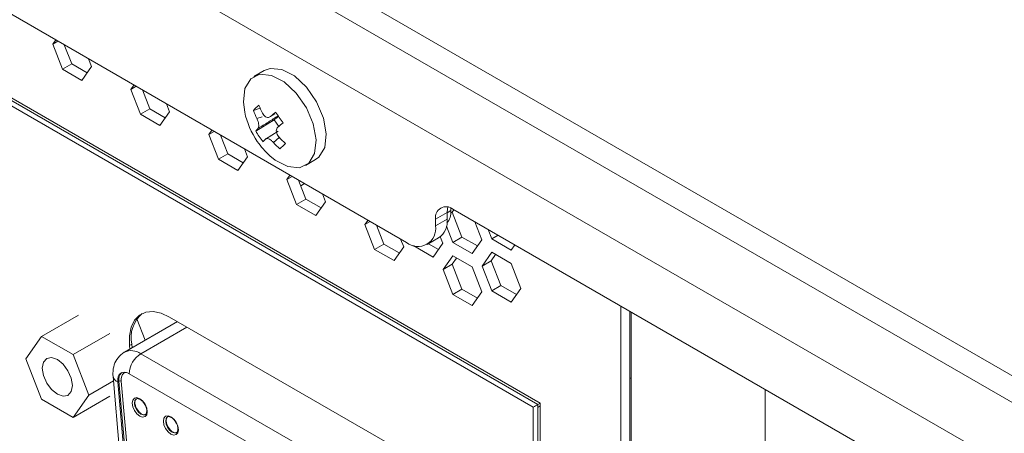
# Model space of a CAD drawing. Units: millimetres. Extents: x 0 to 2378, y 0 to 841.
# Drawn here: x 1853 to 1913, y 400 to 426 of the extents above; entities that cross this region are included whole.
import ezdxf

# ---------------------------------------------------------------- set-up
doc = ezdxf.new("R2010")
doc.units = ezdxf.units.MM

msp = doc.modelspace()

# ---------------------------------------------------------------- linework, layer by layer
at = {"color": 7, "linetype": 'Continuous', "lineweight": 15}
for p, q in [((1632.052, 566.258), (1940.35, 388.281)), ((1631.345, 565.033), (1939.643, 387.056)), ((1876.287, 412.036), (1761.488, 478.308)), ((1792.565, 467.88), (1930.451, 388.28)), ((1884.464, 402.202), (1772.211, 467.004)), ((1772.07, 466.923), (1884.323, 402.12)), ((1772.07, 466.596), (1884.04, 401.957)), ((1854.817, 424.431), (1854.632, 424.168)), ((1854.952, 424.352), (1854.632, 424.168)), ((1854.632, 424.168), (1855.224, 422.642)), ((1855.79, 422.969), (1855.339, 424.129)), ((1857, 422.801), (1856.815, 423.277)), ((1855.79, 422.969), (1855.224, 422.642)), ((1855.224, 422.642), (1856.408, 421.959)), ((1856.734, 422.423), (1855.79, 422.969)), ((1856.408, 421.959), (1857, 422.801)), ((1867.57, 422.562), (1866.946, 422.201)), ((1859.593, 421.673), (1859.408, 421.41)), ((1859.728, 421.595), (1859.408, 421.41)), ((1859.408, 421.41), (1860, 419.885)), ((1860.566, 420.211), (1860.116, 421.371)), ((1860.566, 420.211), (1860, 419.885)), ((1861.511, 419.666), (1860.566, 420.211)), ((1861.184, 419.201), (1861.776, 420.043)), ((1861.776, 420.043), (1861.592, 420.519)), ((1866.911, 420.123), (1867.323, 420.267)), ((1860, 419.885), (1861.184, 419.201)), ((1867.053, 418.856), (1868.18, 419.544)), ((1867.958, 419.748), (1868.246, 419.901)), ((1868.18, 419.544), (1868.46, 419.137)), ((1864.37, 418.916), (1864.185, 418.653)), ((1864.505, 418.838), (1864.185, 418.653)), ((1867.642, 418.366), (1868.419, 418.844)), ((1864.185, 418.653), (1864.777, 417.127)), ((1865.343, 417.454), (1864.892, 418.614)), ((1866.553, 417.286), (1866.368, 417.762)), ((1865.343, 417.454), (1864.777, 417.127)), ((1864.777, 417.127), (1865.961, 416.444)), ((1866.287, 416.908), (1865.343, 417.454)), ((1865.961, 416.444), (1866.553, 417.286)), ((1870.095, 416.745), (1870.72, 417.105)), ((1869.146, 416.158), (1868.961, 415.895)), ((1869.281, 416.08), (1868.961, 415.895)), ((1868.961, 415.895), (1869.553, 414.37)), ((1870.119, 414.696), (1869.669, 415.856)), ((1869.804, 415.507), (1870.039, 415.643)), ((1870.119, 414.696), (1869.553, 414.37)), ((1871.064, 414.151), (1870.119, 414.696)), ((1871.329, 414.529), (1871.145, 415.005)), ((1869.553, 414.37), (1870.737, 413.686)), ((1870.737, 413.686), (1871.329, 414.529)), ((1878.991, 413.986), (1878.991, 414.141)), ((1879.08, 413.892), (1879.183, 414.038)), ((1921.647, 389.524), (1879.115, 414.078)), ((1873.923, 413.401), (1873.738, 413.138)), ((1878.761, 413.874), (1878.054, 413.465)), ((1878.054, 413.465), (1878.054, 413.057)), ((1878.761, 413.465), (1878.054, 413.057)), ((1878.761, 413.874), (1878.761, 413.465)), ((1879.08, 413.892), (1878.985, 413.837)), ((1879.672, 412.366), (1879.08, 413.892)), ((1874.058, 413.323), (1873.738, 413.138)), ((1873.738, 413.138), (1874.33, 411.612)), ((1874.896, 411.939), (1874.445, 413.099)), ((1878.718, 413.04), (1879.106, 412.039)), ((1880.882, 412.198), (1880.453, 413.306)), ((1881.269, 412.834), (1881.495, 412.253)), ((1876.106, 411.771), (1875.921, 412.247)), ((1877.536, 411.912), (1878.244, 412.321)), ((1878.494, 411.985), (1878.339, 412.385)), ((1879.672, 412.366), (1879.106, 412.039)), ((1880.617, 411.821), (1879.672, 412.366)), ((1880.29, 411.356), (1880.882, 412.198)), ((1881.885, 412.479), (1881.495, 412.253)), ((1881.495, 412.253), (1882.679, 411.57)), ((1874.896, 411.939), (1874.33, 411.612)), ((1874.33, 411.612), (1875.514, 410.929)), ((1875.84, 411.394), (1874.896, 411.939)), ((1875.514, 410.929), (1876.106, 411.771)), ((1876.708, 411.852), (1876.718, 411.826)), ((1876.745, 411.841), (1876.718, 411.826)), ((1876.718, 411.826), (1877.902, 411.142)), ((1878.229, 411.607), (1877.618, 411.96)), ((1877.902, 411.142), (1878.494, 411.985)), ((1879.106, 412.039), (1880.29, 411.356)), ((1882.679, 411.57), (1882.904, 411.89)), ((1879.106, 411.223), (1878.514, 410.381)), ((1879.08, 410.707), (1879.346, 411.085)), ((1880.29, 410.539), (1879.106, 411.223)), ((1881.495, 411.436), (1880.903, 410.594)), ((1881.468, 410.921), (1881.734, 411.298)), ((1882.679, 410.753), (1881.495, 411.436)), ((1879.08, 410.707), (1878.514, 410.381)), ((1878.514, 410.381), (1879.106, 408.855)), ((1879.672, 409.182), (1879.08, 410.707)), ((1880.882, 409.014), (1880.29, 410.539)), ((1881.468, 410.921), (1880.903, 410.594)), ((1880.903, 410.594), (1881.495, 409.068)), ((1882.06, 409.395), (1881.468, 410.921)), ((1883.271, 409.227), (1882.679, 410.753)), ((1879.672, 409.182), (1879.106, 408.855)), ((1880.617, 408.636), (1879.672, 409.182)), ((1882.06, 409.395), (1881.495, 409.068)), ((1883.005, 408.85), (1882.06, 409.395)), ((1882.679, 408.385), (1883.271, 409.227)), ((1879.106, 408.855), (1880.29, 408.171)), ((1880.29, 408.171), (1880.882, 409.014)), ((1881.495, 409.068), (1882.679, 408.385)), ((1889.386, 370.749), (1889.386, 408.149)), ((1856.209, 407.58), (1853.952, 406.277)), ((1860.287, 406.056), (1859.782, 407.357)), ((1876.172, 399.162), (1861.785, 407.468)), ((1889.951, 371.076), (1889.951, 407.822)), ((1890.022, 371.117), (1890.022, 407.781)), ((1862.259, 407.194), (1859.022, 405.326)), ((1853.952, 406.277), (1852.993, 404.912)), ((1855.871, 405.169), (1853.952, 406.277)), ((1858.128, 406.472), (1855.871, 405.169)), ((1859.465, 405.807), (1859.324, 405.725)), ((1859.324, 405.725), (1859.343, 405.511)), ((1859.465, 405.807), (1859.484, 405.593)), ((1852.993, 404.912), (1853.952, 402.439)), ((1856.831, 402.696), (1855.871, 405.169)), ((1860.022, 405.227), (1874.409, 396.921)), ((1858.322, 403.824), (1858.726, 399.256)), ((1873.702, 395.696), (1859.315, 404.002)), ((1890.022, 403.758), (1889.951, 403.717)), ((1858.345, 403.57), (1856.831, 402.696)), ((1858.682, 403.545), (1858.611, 403.504)), ((1858.611, 403.504), (1859.015, 398.935)), ((1859.085, 398.976), (1858.682, 403.545)), ((1858.823, 403.554), (1859.227, 398.985)), ((1855.871, 401.331), (1856.831, 402.696)), ((1858.128, 402.634), (1855.871, 401.331)), ((1898.224, 403.046), (1898.224, 365.647)), ((1853.952, 402.439), (1855.871, 401.331)), ((1859.77, 402.472), (1859.747, 402.461)), ((1884.04, 365.988), (1884.04, 401.957)), ((1884.464, 402.202), (1884.323, 402.12)), ((1884.323, 401.957), (1884.323, 402.12)), ((1884.464, 402.038), (1884.323, 401.957)), ((1884.323, 401.936), (1884.464, 402.018)), ((1884.323, 401.957), (1884.323, 401.936)), ((1884.323, 401.936), (1884.323, 366.009)), ((1884.464, 365.907), (1884.464, 402.202)), ((1861.679, 401.37), (1861.656, 401.359))]:
    msp.add_line(p, q, dxfattribs=at)
at = {"color": 8, "linetype": 'Continuous', "lineweight": 15}
for p, q in [((1867.122, 419.631), (1867.445, 419.731)), ((1868.491, 418.47), (1868.136, 418.159)), ((1878.761, 413.853), (1878.991, 413.986)), ((1862.844, 406.856), (1860.022, 405.227))]:
    msp.add_line(p, q, dxfattribs=at)
at = {"color": 7, "linetype": 'Continuous', "lineweight": 15, "flags": 128}
for points in [[(1870.72, 417.105), (1870.921, 417.256), (1871.274, 417.848), (1871.369, 418.679), (1871.197, 419.649), (1870.777, 420.642), (1870.16, 421.537), (1869.421, 422.227), (1868.648, 422.628), (1867.935, 422.692), (1867.57, 422.562)], [(1870.297, 416.896), (1870.649, 417.487), (1870.745, 418.318), (1870.572, 419.289), (1870.152, 420.281), (1869.536, 421.177), (1868.796, 421.866), (1868.024, 422.267), (1867.311, 422.331), (1866.744, 422.05), (1866.392, 421.459), (1866.296, 420.628), (1866.376, 420.017)], [(1867.919, 417.344), (1868.245, 417.08), (1869.017, 416.679), (1869.73, 416.615), (1870.297, 416.896)], [(1878.807, 414.203), (1878.782, 414.101), (1878.761, 413.874)], [(1861.785, 407.468), (1861.27, 407.703), (1860.777, 407.802), (1860.328, 407.761), (1859.944, 407.583), (1859.64, 407.274), (1859.43, 406.848), (1859.323, 406.324), (1859.324, 405.725)], [(1855.831, 403.273), (1855.761, 403.72), (1855.562, 404.179), (1855.264, 404.582), (1854.912, 404.865), (1854.56, 404.988), (1854.262, 404.93), (1854.063, 404.7), (1853.993, 404.335), (1854.063, 403.888), (1854.262, 403.429), (1854.56, 403.026), (1854.912, 402.742), (1855.264, 402.62), (1855.562, 402.678), (1855.761, 402.907), (1855.831, 403.273)], [(1859.315, 404.002), (1859.167, 404.069), (1859.027, 404.097), (1858.898, 404.086), (1858.789, 404.035), (1858.702, 403.946), (1858.642, 403.825), (1858.611, 403.675), (1858.611, 403.504)], [(1860.414, 401.675), (1860.379, 401.491), (1860.279, 401.376), (1860.129, 401.347), (1859.953, 401.408), (1859.776, 401.551), (1859.626, 401.753), (1859.526, 401.983), (1859.491, 402.208), (1859.526, 402.391), (1859.626, 402.506), (1859.776, 402.536), (1859.953, 402.474), (1860.129, 402.332), (1860.279, 402.13), (1860.379, 401.899), (1860.414, 401.675)], [(1862.324, 400.573), (1862.288, 400.389), (1862.188, 400.274), (1862.039, 400.245), (1861.862, 400.306), (1861.685, 400.449), (1861.536, 400.651), (1861.436, 400.881), (1861.4, 401.105), (1861.436, 401.289), (1861.536, 401.404), (1861.685, 401.433), (1861.862, 401.372), (1862.039, 401.229), (1862.188, 401.028), (1862.288, 400.797), (1862.324, 400.573)]]:
    msp.add_lwpolyline(points, dxfattribs=at)
at = {"color": 8, "linetype": 'Continuous', "lineweight": 15, "flags": 128}
for points in [[(1859.114, 404.084), (1859.081, 404.077), (1858.983, 404.031), (1858.904, 403.952), (1858.85, 403.842), (1858.823, 403.708), (1858.823, 403.554)], [(1859.747, 402.461), (1859.747, 402.461), (1859.662, 402.363), (1859.633, 402.208), (1859.662, 402.018), (1859.747, 401.822), (1859.874, 401.651), (1860.024, 401.531), (1860.173, 401.479), (1860.298, 401.502)], [(1861.656, 401.359), (1861.656, 401.359), (1861.572, 401.261), (1861.542, 401.105), (1861.572, 400.916), (1861.656, 400.72), (1861.783, 400.549), (1861.933, 400.428), (1862.082, 400.377), (1862.207, 400.4)]]:
    msp.add_lwpolyline(points, dxfattribs=at)
at = {"color": 7, "linetype": 'Continuous', "lineweight": 15}
for centre, radius, start, end in [((1871.266, 421.058), 5, 192.01589, 214.57361), ((1870.508, 416.674), 4.984, 130.79214, 136.20339), ((1872.18, 422.092), 5.625, 200.48221, 205.94535), ((1872.523, 422.416), 5.627, 200.48162, 205.94282), ((1880.73, 404.917), 19.573, 129.50713, 130.73368), ((1874.16, 423.589), 6.881, 211.26189, 217.8844), ((1859.604, 430.737), 14.101, 307.45766, 308.83895), ((1881.013, 404.464), 19.31, 129.50191, 130.74516), ((1869.113, 417.275), 2.597, 137.75343, 142.48034), ((1871.762, 421.618), 5.459, 210.39802, 218.74839), ((1871.266, 421.058), 5, 214.57361, 227.97873), ((1869.562, 416.621), 2.594, 137.74446, 142.47648), ((1872.64, 422.362), 6.16, 223.01754, 228.15996), ((1872.983, 422.688), 6.162, 223.01903, 228.15973), ((1903.884, 380.857), 51.114, 133.23405, 133.76149), ((1878.701, 413.57), 0.655, 50.79763, 189.21251), ((1877.892, 413.905), 1.102, 320.84664, 4.20214), ((1877.59, 413.306), 1.182, 303.56124, 7.75203), ((1876.977, 412.882), 1.092, 230.79596, 9.21487), ((1861.354, 406.206), 1.931, 130.2471, 191.9275), ((1860.85, 403.932), 1.537, 122.60485, 177.39558), ((1859.246, 403.653), 0.574, 133.46145, 190.84181), ((1858.763, 403.395), 0.17, 69.10651, 118.15907)]:
    msp.add_arc(centre, radius, start, end, dxfattribs=at)
at = {"color": 8, "linetype": 'Continuous', "lineweight": 15}
for centre, radius, start, end in [((1859.438, 404.425), 0.991, 53.94921, 115.33925), ((1858.739, 403.909), 0.425, 191.52665, 252.56842)]:
    msp.add_arc(centre, radius, start, end, dxfattribs=at)
at = {"color": 7, "linetype": 'Continuous', "lineweight": 15}
msp.add_ellipse((1884.181, 402.038), major_axis=(0.2, 0.115), ratio=0.00007, start_param=0.785358, end_param=2.356154, dxfattribs=at)
for points, knots in [([(1867.191, 419.02), (1867.205, 419.043), (1867.233, 419.089), (1867.24, 419.214), (1867.22, 419.361), (1867.178, 419.507), (1867.139, 419.594), (1867.122, 419.631)], [0, 0, 0, 0, 0.213501, 0.426549, 0.635475, 0.842914, 1, 1, 1, 1]), ([(1867.463, 419.955), (1867.49, 419.908), (1867.544, 419.814), (1867.656, 419.722), (1867.773, 419.681), (1867.879, 419.692), (1867.934, 419.731), (1867.958, 419.748)], [0, 0, 0, 0, 0.2134939, 0.4265585, 0.6354744, 0.8429043, 1, 1, 1, 1]), ([(1868.409, 419.094), (1868.382, 419.063), (1868.328, 419.002), (1868.304, 418.868), (1868.327, 418.722), (1868.389, 418.588), (1868.451, 418.515), (1868.477, 418.483)], [0, 0, 0, 0, 0.2135008, 0.4265495, 0.6354729, 0.8429138, 1, 1, 1, 1]), ([(1868.136, 418.159), (1868.096, 418.199), (1868.016, 418.277), (1867.888, 418.36), (1867.774, 418.403), (1867.688, 418.403), (1867.656, 418.377), (1867.642, 418.366)], [0, 0, 0, 0, 0.213494, 0.426559, 0.635475, 0.842906, 1, 1, 1, 1]), ([(1859.009, 405.312), (1858.87, 405.209), (1858.598, 405.007), (1858.372, 404.54), (1858.304, 404.139), (1858.318, 403.895), (1858.322, 403.824)], [0, 0, 0, 0, 0.296435, 0.580297, 0.878436, 1, 1, 1, 1]), ([(1860.295, 401.508), (1860.276, 401.497), (1860.235, 401.476), (1860.118, 401.504), (1859.978, 401.594), (1859.843, 401.741), (1859.734, 401.923), (1859.669, 402.116), (1859.655, 402.287), (1859.689, 402.41), (1859.747, 402.472), (1859.835, 402.488), (1859.979, 402.435), (1860.114, 402.325), (1860.215, 402.21), (1860.252, 402.135), (1860.259, 402.121)], [0, 0, 0, 0, 0.066418, 0.138769, 0.215025, 0.289714, 0.365997, 0.442767, 0.518199, 0.591057, 0.664763, 0.76313, 0.833747, 0.907978, 0.983157, 1, 1, 1, 1]), ([(1860.259, 402.121), (1860.285, 402.073), (1860.346, 401.964), (1860.381, 401.82), (1860.384, 401.74), (1860.385, 401.716)], [0, 0, 0, 0, 0.350694, 0.799615, 1, 1, 1, 1]), ([(1860.385, 401.716), (1860.38, 401.67), (1860.37, 401.577), (1860.334, 401.518), (1860.302, 401.51), (1860.295, 401.508)], [0, 0, 0, 0, 0.4327384, 0.8685754, 1, 1, 1, 1]), ([(1862.204, 400.406), (1862.185, 400.395), (1862.145, 400.374), (1862.027, 400.402), (1861.887, 400.492), (1861.752, 400.639), (1861.644, 400.821), (1861.578, 401.014), (1861.564, 401.185), (1861.598, 401.308), (1861.657, 401.369), (1861.744, 401.386), (1861.888, 401.333), (1862.023, 401.223), (1862.125, 401.108), (1862.161, 401.033), (1862.168, 401.019)], [0, 0, 0, 0, 0.0664179, 0.1387694, 0.2150258, 0.2897148, 0.3659987, 0.4427686, 0.5182008, 0.5910598, 0.6647654, 0.7631328, 0.8337505, 0.9079706, 0.98315, 1, 1, 1, 1]), ([(1862.168, 401.019), (1862.194, 400.971), (1862.255, 400.862), (1862.29, 400.718), (1862.293, 400.638), (1862.294, 400.613)], [0, 0, 0, 0, 0.350694, 0.799615, 1, 1, 1, 1]), ([(1862.294, 400.613), (1862.289, 400.567), (1862.279, 400.475), (1862.243, 400.416), (1862.211, 400.407), (1862.204, 400.406)], [0, 0, 0, 0, 0.4327384, 0.8685754, 1, 1, 1, 1])]:
    msp.add_open_spline(points, degree=3, knots=knots, dxfattribs=at)
at = {"color": 8, "linetype": 'Continuous', "lineweight": 15}
msp.add_open_spline([(1868.431, 419.797), (1868.228, 419.665), (1867.797, 419.385), (1867.4, 419.146), (1867.191, 419.02)], degree=3, knots=[0, 0, 0, 0, 0.472226, 1, 1, 1, 1], dxfattribs=at)

doc.saveas('drawing.dxf')
